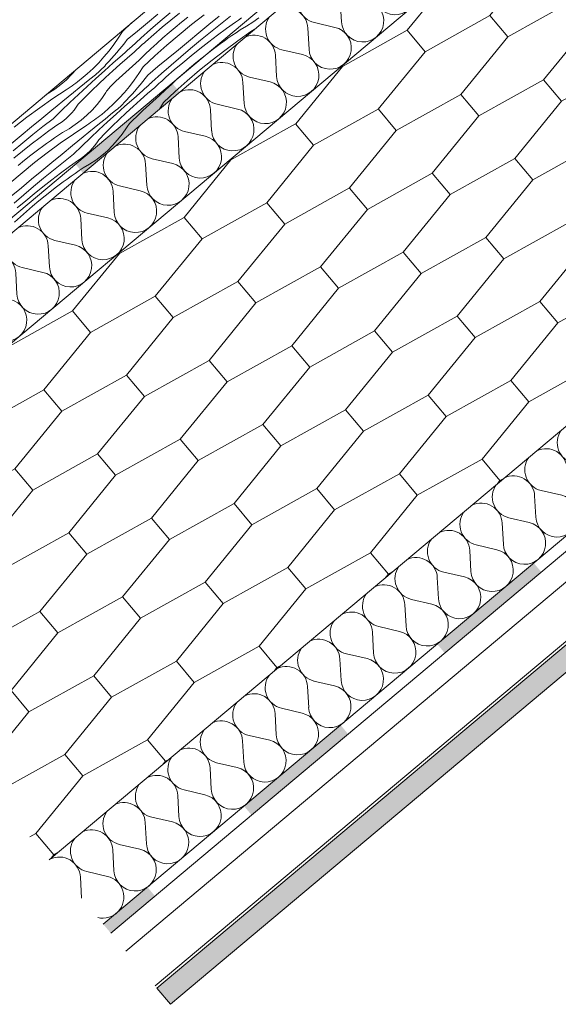
# Model space of a CAD drawing. Units: millimetres. Extents: x 45214 to 46948, y -23550 to -21844.
# Drawn here: x 45535 to 45855, y -23550 to -22964 of the extents above; entities that cross this region are included whole.
import ezdxf

# ---------------------------------------------------------------- set-up
doc = ezdxf.new("R2010")
doc.units = ezdxf.units.MM
doc.header["$MEASUREMENT"] = 0
for name, color, linetype, lineweight in [('SLSt-1.1 Slaitinio stogo siltinimas_W-01Worksheet$0$__fill_Pen_No__213', 32, 'Continuous', 13), ('SLSt-1.1 Slaitinio stogo siltinimas_W-01Worksheet$0$__fill_Pen_No__22', 8, 'Continuous', 20), ('SLSt-1.1 Slaitinio stogo siltinimas_W-01Worksheet$0$__fill_Pen_No__82', 253, 'Continuous', 9), ('SLSt-1.1 Slaitinio stogo siltinimas_W-01Worksheet$0$__fill_Pen_No__88', 232, 'Continuous', 13), ('SLSt-1.1 Slaitinio stogo siltinimas_W-01Worksheet$0$__fill_Pen_No__90', 132, 'Continuous', 13), ('SLSt-1.1 Slaitinio stogo siltinimas_W-01Worksheet$0$__line_Pen_No__1', 7, 'Continuous', 9), ('SLSt-1.1 Slaitinio stogo siltinimas_W-01Worksheet$0$__line_Pen_No__22', 8, 'Continuous', 20)]:
    doc.layers.add(name, color=color, linetype=linetype, lineweight=lineweight)

# ---------------------------------------------------------------- blocks, each defined once
blk = doc.blocks.new('*X3')
at = {"layer": 'SLSt-1.1 Slaitinio stogo siltinimas_W-01Worksheet$0$__fill_Pen_No__213', "linetype": 'Continuous', "lineweight": 13}
for points in [[(45625.71, -23001.52), (45568.26, -23049.73), (45570.52, -23052.43), (45627.98, -23004.22)], [(45570.52, -23052.44), (45572.75, -23055.1), (45630.21, -23006.89), (45627.97, -23004.23)]]:
    blk.add_hatch(color=32, dxfattribs=at).paths.add_polyline_path(points)
blk = doc.blocks.new('SLSt-1.1 Slaitinio stogo siltinimas_W-01Worksheet$0$Fill_1_1', base_point=(0, 2000))
at = {"layer": 'SLSt-1.1 Slaitinio stogo siltinimas_W-01Worksheet$0$__fill_Pen_No__213', "color": 32, "linetype": 'Continuous', "lineweight": 13}
blk.add_blockref('*X3', (0, 0), dxfattribs=at)
blk = doc.blocks.new('*X5')
at = {"layer": 'SLSt-1.1 Slaitinio stogo siltinimas_W-01Worksheet$0$__fill_Pen_No__82', "color": 253, "linetype": 'Continuous', "lineweight": 9}
for p, q in [((45963.46, -23147.26), (45961.05, -23146.69)), ((45957.88, -23162.52), (45957.19, -23149.93)), ((45954.02, -23165.76), (45941.74, -23162.89)), ((45938.57, -23178.71), (45937.88, -23166.13)), ((45919.27, -23194.91), (45918.58, -23182.33)), ((45934.71, -23181.95), (45922.44, -23179.09)), ((45899.96, -23211.11), (45899.28, -23198.53)), ((45915.41, -23198.15), (45903.14, -23195.29)), ((45896.1, -23214.35), (45883.83, -23211.49)), ((45880.66, -23227.31), (45879.97, -23214.73)), ((45876.8, -23230.55), (45864.53, -23227.69)), ((45861.35, -23243.51), (45860.67, -23230.93)), ((45857.49, -23246.75), (45845.22, -23243.88)), ((45842.05, -23259.71), (45841.36, -23247.12)), ((45822.75, -23275.9), (45822.06, -23263.32)), ((45838.19, -23262.94), (45825.92, -23260.08)), ((45803.44, -23292.1), (45802.75, -23279.52)), ((45818.89, -23279.14), (45806.61, -23276.28)), ((45799.58, -23295.34), (45787.31, -23292.48)), ((45784.14, -23308.3), (45783.45, -23295.72)), ((45780.28, -23311.54), (45768.01, -23308.68)), ((45764.83, -23324.5), (45764.14, -23311.92)), ((45745.53, -23340.7), (45744.84, -23328.12)), ((45760.97, -23327.74), (45748.7, -23324.88)), ((45726.22, -23356.89), (45725.54, -23344.31)), ((45741.67, -23343.94), (45729.4, -23341.07)), ((45722.36, -23360.13), (45710.09, -23357.27)), ((45706.92, -23373.09), (45706.23, -23360.51)), ((45703.06, -23376.33), (45690.79, -23373.47)), ((45687.62, -23389.29), (45686.93, -23376.71)), ((45668.31, -23405.49), (45667.62, -23392.91)), ((45683.75, -23392.53), (45671.48, -23389.67)), ((45649.01, -23421.69), (45648.32, -23409.11)), ((45664.45, -23408.73), (45652.18, -23405.87)), ((45645.15, -23424.93), (45632.88, -23422.06)), ((45629.7, -23437.89), (45629.01, -23425.3)), ((45625.84, -23441.13), (45613.57, -23438.26)), ((45610.4, -23454.08), (45609.71, -23441.5)), ((45591.09, -23470.28), (45590.41, -23457.7)), ((45606.54, -23457.32), (45594.27, -23454.46)), ((45571.79, -23486.48), (45571.1, -23473.9)), ((45587.23, -23473.52), (45574.96, -23470.66))]:
    blk.add_line(p, q, dxfattribs=at)
for centre, start, end in [((45963.91, -23134.42), 173.02258, 256.8699), ((45944.61, -23150.62), 3.1301, 115.52435), ((45944.61, -23150.62), 144.47565, 256.8699), ((45925.3, -23166.82), 3.1301, 115.52435), ((45925.3, -23166.82), 144.47565, 256.8699), ((45970.46, -23161.83), 183.1301, 328.5247), ((45906, -23183.02), 3.1301, 115.52435), ((45951.15, -23178.03), 183.1301, 76.8699), ((45906, -23183.02), 144.47565, 256.8699), ((45931.85, -23194.22), 183.1301, 76.8699), ((45886.69, -23199.22), 3.1301, 115.52435), ((45886.69, -23199.22), 144.47565, 256.8699), ((45912.54, -23210.42), 183.1301, 76.8699), ((45867.39, -23215.42), 3.1301, 115.52435), ((45867.39, -23215.42), 144.47565, 256.8699), ((45893.24, -23226.62), 183.1301, 76.8699), ((45848.09, -23231.61), 3.1301, 115.52435), ((45848.09, -23231.61), 144.47565, 256.8699), ((45873.94, -23242.82), 183.1301, 76.8699), ((45828.78, -23247.81), 144.47565, 256.8699), ((45828.78, -23247.81), 3.1301, 115.52435), ((45854.63, -23259.02), 183.1301, 76.8699), ((45809.48, -23264.01), 3.1301, 115.52435), ((45809.48, -23264.01), 144.47565, 256.8699), ((45835.33, -23275.22), 183.1301, 76.8699), ((45790.17, -23280.21), 3.1301, 115.52435), ((45790.17, -23280.21), 144.47565, 256.8699), ((45816.02, -23291.41), 183.1301, 76.8699), ((45770.87, -23296.41), 3.1301, 115.52435), ((45770.87, -23296.41), 144.47565, 256.8699), ((45796.72, -23307.61), 183.1301, 76.8699), ((45751.56, -23312.6), 144.47565, 256.8699), ((45751.56, -23312.6), 3.1301, 115.52435), ((45732.26, -23328.8), 3.1301, 115.52435), ((45777.41, -23323.81), 183.1301, 76.8699), ((45732.26, -23328.8), 144.47565, 256.8699), ((45758.11, -23340.01), 183.1301, 76.8699), ((45712.96, -23345), 3.1301, 115.52435), ((45712.96, -23345), 144.47565, 256.8699), ((45738.81, -23356.21), 183.1301, 76.8699), ((45693.65, -23361.2), 3.1301, 115.52435), ((45693.65, -23361.2), 144.47565, 256.8699), ((45719.5, -23372.4), 183.1301, 76.8699), ((45674.35, -23377.4), 3.1301, 115.52435), ((45674.35, -23377.4), 144.47565, 256.8699), ((45655.04, -23393.6), 3.1301, 115.52435), ((45700.2, -23388.6), 183.1301, 76.8699), ((45655.04, -23393.6), 144.47565, 256.8699), ((45680.89, -23404.8), 183.1301, 76.8699), ((45635.74, -23409.79), 3.1301, 115.52435), ((45635.74, -23409.79), 144.47565, 256.8699), ((45661.59, -23421), 183.1301, 76.8699), ((45616.43, -23425.99), 3.1301, 115.52435), ((45616.43, -23425.99), 144.47565, 256.8699), ((45642.28, -23437.2), 183.1301, 76.8699), ((45597.13, -23442.19), 3.1301, 115.52435), ((45597.13, -23442.19), 144.47565, 256.8699), ((45577.82, -23458.39), 3.1301, 115.52435), ((45622.98, -23453.4), 183.1301, 76.8699), ((45577.82, -23458.39), 144.47565, 256.8699), ((45603.68, -23469.59), 183.1301, 76.8699), ((45558.52, -23474.59), 3.1301, 115.52435), ((45584.37, -23485.79), 256.56411, 76.8699), ((45584.37, -23485.79), 183.1301, 183.43589)]:
    blk.add_arc(centre, 12.6, start, end, dxfattribs=at)
blk = doc.blocks.new('SLSt-1.1 Slaitinio stogo siltinimas_W-01Worksheet$0$Fill_2_1', base_point=(0, 2000))
at = {"layer": 'SLSt-1.1 Slaitinio stogo siltinimas_W-01Worksheet$0$__fill_Pen_No__82', "color": 253, "linetype": 'Continuous', "lineweight": 9}
blk.add_blockref('*X5', (0, 0), dxfattribs=at)
blk = doc.blocks.new('*X7')
at = {"layer": 'SLSt-1.1 Slaitinio stogo siltinimas_W-01Worksheet$0$__fill_Pen_No__82', "color": 253, "linetype": 'Continuous', "lineweight": 9}
for p, q in [((45770.62, -22917.44), (45768.21, -22916.88)), ((45765.04, -22932.7), (45764.35, -22920.12)), ((45745.74, -22948.9), (45745.05, -22936.32)), ((45761.18, -22935.94), (45748.91, -22933.08)), ((45726.43, -22965.1), (45725.74, -22952.52)), ((45741.87, -22952.14), (45729.6, -22949.28)), ((45722.57, -22968.34), (45710.3, -22965.48)), ((45707.13, -22981.3), (45706.44, -22968.72)), ((45703.27, -22984.54), (45691, -22981.67)), ((45687.82, -22997.5), (45687.13, -22984.91)), ((45683.96, -23000.73), (45671.69, -22997.87)), ((45668.52, -23013.69), (45667.83, -23001.11)), ((45649.21, -23029.89), (45648.53, -23017.31)), ((45664.66, -23016.93), (45652.39, -23014.07)), ((45629.91, -23046.09), (45629.22, -23033.51)), ((45645.35, -23033.13), (45633.08, -23030.27)), ((45626.05, -23049.33), (45613.78, -23046.47)), ((45610.61, -23062.29), (45609.92, -23049.71)), ((45606.74, -23065.53), (45594.47, -23062.67)), ((45591.3, -23078.49), (45590.61, -23065.91)), ((45572, -23094.68), (45571.31, -23082.1)), ((45587.44, -23081.73), (45575.17, -23078.86)), ((45552.69, -23110.88), (45552, -23098.3)), ((45568.14, -23097.92), (45555.87, -23095.06)), ((45548.83, -23114.12), (45536.56, -23111.26)), ((45533.39, -23127.08), (45532.7, -23114.5)), ((45529.53, -23130.32), (45517.26, -23127.46)), ((45514.08, -23143.28), (45513.4, -23130.7)), ((45494.78, -23159.48), (45494.09, -23146.9)), ((45510.22, -23146.52), (45497.95, -23143.66)), ((45475.48, -23175.68), (45474.79, -23163.09)), ((45490.92, -23162.72), (45478.65, -23159.86)), ((45471.61, -23178.92), (45459.34, -23176.05)), ((45456.17, -23191.87), (45455.48, -23179.29)), ((45452.31, -23195.11), (45440.04, -23192.25)), ((45436.87, -23208.07), (45436.18, -23195.49)), ((45417.56, -23224.27), (45416.87, -23211.69)), ((45433.01, -23211.31), (45420.74, -23208.45)), ((45398.26, -23240.47), (45397.57, -23227.89)), ((45413.7, -23227.51), (45401.43, -23224.65)), ((45394.4, -23243.71), (45382.13, -23240.85)), ((45378.95, -23256.67), (45378.27, -23244.09))]:
    blk.add_line(p, q, dxfattribs=at)
for centre, start, end in [((45771.08, -22904.61), 173.02258, 256.8699), ((45751.77, -22920.81), 3.1301, 115.52435), ((45751.77, -22920.81), 144.47565, 256.8699), ((45732.47, -22937.01), 3.1301, 115.52435), ((45732.47, -22937.01), 144.47565, 256.8699), ((45758.32, -22948.21), 183.1301, 76.8699), ((45777.62, -22932.01), 183.1301, 328.5247), ((45713.16, -22953.21), 3.1301, 115.52435), ((45713.16, -22953.21), 144.47565, 256.8699), ((45739.01, -22964.41), 183.1301, 76.8699), ((45693.86, -22969.4), 3.1301, 115.52435), ((45693.86, -22969.4), 144.47565, 256.8699), ((45719.71, -22980.61), 183.1301, 76.8699), ((45674.55, -22985.6), 3.1301, 115.52435), ((45674.55, -22985.6), 144.47565, 256.8699), ((45700.4, -22996.81), 183.1301, 76.8699), ((45655.25, -23001.8), 144.47565, 256.8699), ((45655.25, -23001.8), 3.1301, 115.52435), ((45681.1, -23013.01), 183.1301, 76.8699), ((45635.94, -23018), 3.1301, 115.52435), ((45635.94, -23018), 144.47565, 256.8699), ((45661.8, -23029.2), 183.1301, 76.8699), ((45616.64, -23034.2), 3.1301, 115.52435), ((45616.64, -23034.2), 144.47565, 256.8699), ((45642.49, -23045.4), 183.1301, 76.8699), ((45597.34, -23050.4), 3.1301, 115.52435), ((45597.34, -23050.4), 144.47565, 256.8699), ((45623.19, -23061.6), 183.1301, 76.8699), ((45578.03, -23066.59), 144.47565, 256.8699), ((45578.03, -23066.59), 3.1301, 115.52435), ((45558.73, -23082.79), 3.1301, 115.52435), ((45603.88, -23077.8), 183.1301, 76.8699), ((45558.73, -23082.79), 144.47565, 256.8699), ((45584.58, -23094), 183.1301, 76.8699), ((45539.42, -23098.99), 3.1301, 115.52435), ((45539.42, -23098.99), 144.47565, 256.8699), ((45565.27, -23110.2), 183.1301, 76.8699), ((45520.12, -23115.19), 3.1301, 115.52435), ((45520.12, -23115.19), 144.47565, 256.8699), ((45545.97, -23126.39), 183.1301, 76.8699), ((45500.81, -23131.39), 3.1301, 115.52435), ((45500.81, -23131.39), 144.47565, 256.8699), ((45481.51, -23147.58), 3.1301, 115.52435), ((45526.66, -23142.59), 183.1301, 76.8699), ((45481.51, -23147.58), 144.47565, 256.8699), ((45507.36, -23158.79), 183.1301, 76.8699), ((45462.21, -23163.78), 3.1301, 115.52435), ((45462.21, -23163.78), 144.47565, 256.8699), ((45488.06, -23174.99), 183.1301, 76.8699), ((45442.9, -23179.98), 3.1301, 115.52435), ((45442.9, -23179.98), 144.47565, 256.8699), ((45468.75, -23191.19), 183.1301, 76.8699), ((45423.6, -23196.18), 3.1301, 115.52435), ((45423.6, -23196.18), 144.47565, 256.8699), ((45404.29, -23212.38), 3.1301, 115.52435), ((45449.45, -23207.38), 183.1301, 76.8699), ((45404.29, -23212.38), 144.47565, 256.8699), ((45430.14, -23223.58), 183.1301, 76.8699), ((45384.99, -23228.58), 3.1301, 115.52435), ((45384.99, -23228.58), 144.47565, 256.8699), ((45410.84, -23239.78), 183.1301, 76.8699), ((45365.68, -23244.77), 3.1301, 115.52435), ((45391.53, -23255.98), 256.56411, 76.8699), ((45391.53, -23255.98), 183.1301, 183.43589)]:
    blk.add_arc(centre, 12.6, start, end, dxfattribs=at)
blk = doc.blocks.new('SLSt-1.1 Slaitinio stogo siltinimas_W-01Worksheet$0$Fill_3_1', base_point=(0, 2000))
at = {"layer": 'SLSt-1.1 Slaitinio stogo siltinimas_W-01Worksheet$0$__fill_Pen_No__82', "color": 253, "linetype": 'Continuous', "lineweight": 9}
blk.add_blockref('*X7', (0, 0), dxfattribs=at)
blk = doc.blocks.new('*X17')
at = {"layer": 'SLSt-1.1 Slaitinio stogo siltinimas_W-01Worksheet$0$__fill_Pen_No__82', "color": 253, "linetype": 'Continuous', "lineweight": 9}
for p, q in [((45618.61, -22964.67), (45624.43, -22959.73)), ((45596.18, -22970.69), (45601.61, -22965.61)), ((45605.06, -22970.56), (45611.12, -22965.54)), ((45611.12, -22965.54), (45617.19, -22960.53)), ((45612.83, -22969.66), (45618.61, -22964.67)), ((45619.8, -22968.27), (45624.89, -22964.05)), ((45624.89, -22964.05), (45630.04, -22959.91)), ((45627.54, -22968.37), (45631.28, -22965.32)), ((45631.28, -22965.32), (45635.07, -22962.33)), ((45637.22, -22966.72), (45644.8, -22960.88)), ((45647.59, -22966.63), (45653.66, -22961.62)), ((45654.41, -22966.44), (45660.44, -22961.76)), ((45658.01, -22969.03), (45663.38, -22965.17)), ((45663.38, -22965.17), (45665.17, -22963.98)), ((45665.17, -22963.98), (45666.88, -22962.69)), ((45669.95, -22967.68), (45673.65, -22965.24)), ((45673.65, -22965.24), (45677.19, -22962.56)), ((45596.18, -22970.69), (45593.68, -22974.67)), ((45599, -22975.58), (45605.06, -22970.56)), ((45607.12, -22974.71), (45612.83, -22969.66)), ((45614.77, -22972.55), (45619.8, -22968.27)), ((45620.18, -22974.63), (45623.84, -22971.47)), ((45623.84, -22971.47), (45627.54, -22968.37)), ((45629.79, -22972.74), (45637.22, -22966.72)), ((45641.52, -22971.64), (45647.59, -22966.63)), ((45642.51, -22976), (45648.43, -22971.19)), ((45648.43, -22971.19), (45654.41, -22966.44)), ((45652.7, -22972.96), (45658.01, -22969.03)), ((45661.3, -22973.14), (45663.69, -22971.5)), ((45663.69, -22971.5), (45666.1, -22969.88)), ((45664.7, -22976.34), (45672.54, -22970.87)), ((45666.1, -22969.88), (45669.95, -22967.68)), ((45672.54, -22970.87), (45675.39, -22968.97)), ((45593.68, -22974.67), (45591, -22978.54)), ((45599, -22975.58), (45597.51, -22977.53)), ((45601.45, -22979.83), (45607.12, -22974.71)), ((45608.97, -22977.66), (45609.8, -22976.92)), ((45609.8, -22976.9), (45614.77, -22972.55)), ((45616.58, -22977.84), (45620.18, -22974.63)), ((45622.5, -22978.93), (45629.79, -22972.74)), ((45629.39, -22981.66), (45635.45, -22976.65)), ((45635.45, -22976.65), (45641.52, -22971.64)), ((45636.63, -22980.87), (45642.51, -22976)), ((45642.24, -22981.04), (45647.44, -22976.96)), ((45647.44, -22976.96), (45652.7, -22972.96)), ((45654.21, -22978.2), (45656.56, -22976.49)), ((45656.56, -22976.49), (45658.92, -22974.81)), ((45657, -22982.01), (45664.7, -22976.34)), ((45658.92, -22974.81), (45661.3, -22973.14)), ((45588.16, -22982.29), (45585.15, -22985.91)), ((45591, -22978.54), (45588.16, -22982.29)), ((45592.87, -22983.25), (45591.26, -22985.1)), ((45594.45, -22981.37), (45592.87, -22983.25)), ((45596, -22979.46), (45594.45, -22981.37)), ((45597.51, -22977.53), (45596, -22979.46)), ((45597.32, -22983.63), (45598.01, -22982.99)), ((45598.01, -22982.99), (45598.69, -22982.36)), ((45598.69, -22982.36), (45599.38, -22981.72)), ((45598.88, -22986.6), (45603.21, -22982.87)), ((45599.38, -22981.72), (45600.07, -22981.09)), ((45600.07, -22981.09), (45600.76, -22980.46)), ((45600.76, -22980.46), (45601.45, -22979.83)), ((45603.21, -22982.87), (45604.03, -22982.12)), ((45604.03, -22982.12), (45604.85, -22981.37)), ((45604.85, -22981.37), (45605.67, -22980.63)), ((45605.67, -22980.63), (45606.49, -22979.88)), ((45606.49, -22979.88), (45607.32, -22979.14)), ((45607.32, -22979.14), (45608.15, -22978.4)), ((45608.15, -22978.4), (45608.97, -22977.66)), ((45609.52, -22984.43), (45613.02, -22981.11)), ((45613.02, -22981.11), (45616.58, -22977.84)), ((45615.36, -22985.29), (45622.5, -22978.93)), ((45623.32, -22986.67), (45629.39, -22981.66)), ((45630.81, -22985.8), (45636.63, -22980.87)), ((45637.09, -22985.18), (45642.24, -22981.04)), ((45647.27, -22983.44), (45649.57, -22981.68)), ((45649.42, -22987.85), (45657, -22982.01)), ((45649.57, -22981.68), (45651.88, -22979.93)), ((45651.88, -22979.93), (45654.21, -22978.2)), ((45585.15, -22985.91), (45581.99, -22989.39)), ((45587.95, -22988.72), (45586.26, -22990.5)), ((45589.62, -22986.92), (45587.95, -22988.72)), ((45591.26, -22985.1), (45589.62, -22986.92)), ((45590.68, -22989.49), (45595.96, -22984.91)), ((45594.59, -22990.38), (45598.88, -22986.6)), ((45595.95, -22984.9), (45596.63, -22984.26)), ((45596.63, -22984.26), (45597.32, -22983.63)), ((45604.05, -22989.56), (45606.06, -22987.81)), ((45606.06, -22987.81), (45609.52, -22984.43)), ((45608.38, -22991.82), (45615.36, -22985.29)), ((45617.26, -22991.69), (45623.32, -22986.67)), ((45625.03, -22990.79), (45630.81, -22985.8)), ((45632, -22989.4), (45637.09, -22985.18)), ((45639.74, -22989.5), (45643.48, -22986.45)), ((45641.99, -22993.87), (45649.42, -22987.85)), ((45643.48, -22986.45), (45647.27, -22983.46)), ((45565.91, -22996.37), (45568.73, -22993.2)), ((45578.67, -22992.73), (45575.21, -22995.91)), ((45581.99, -22989.39), (45578.67, -22992.73)), ((45580.25, -22998.77), (45585.45, -22994.11)), ((45581.74, -22995.11), (45582.54, -22994.39)), ((45582.54, -22994.39), (45583.32, -22993.65)), ((45583.32, -22993.65), (45584.08, -22992.89)), ((45584.08, -22992.89), (45584.83, -22992.11)), ((45584.83, -22992.11), (45585.56, -22991.32)), ((45585.45, -22994.11), (45590.68, -22989.49)), ((45585.56, -22991.32), (45586.26, -22990.51)), ((45586.14, -22998.08), (45590.34, -22994.21)), ((45590.34, -22994.21), (45594.59, -22990.38)), ((45596.15, -22996.71), (45598.11, -22994.9)), ((45598.11, -22994.9), (45600.08, -22993.11)), ((45600.08, -22993.11), (45602.06, -22991.33)), ((45602.06, -22991.33), (45604.05, -22989.56)), ((45608.38, -22991.82), (45605.88, -22995.8)), ((45611.2, -22996.71), (45617.26, -22991.69)), ((45619.32, -22995.84), (45625.03, -22990.79)), ((45622, -22998.04), (45626.97, -22993.68)), ((45626.97, -22993.68), (45632, -22989.4)), ((45632.38, -22995.76), (45636.04, -22992.6)), ((45634.7, -23000.06), (45641.99, -22993.87)), ((45636.04, -22992.6), (45639.74, -22989.5)), ((45559.4, -23002.39), (45562.76, -22999.48)), ((45562.76, -22999.48), (45565.91, -22996.37)), ((45568.37, -23001.48), (45569.46, -23000.66)), ((45569.46, -23000.66), (45570.55, -22999.82)), ((45570.55, -22999.82), (45571.63, -22998.96)), ((45575.21, -22995.91), (45571.62, -22998.95)), ((45573.58, -23001.73), (45576.83, -22999.11)), ((45575.09, -23003.48), (45580.25, -22998.77)), ((45576.83, -22999.11), (45580.09, -22996.49)), ((45580.09, -22996.49), (45580.92, -22995.81)), ((45580.92, -22995.81), (45581.74, -22995.11)), ((45581.99, -23002.01), (45586.14, -22998.08)), ((45590.36, -23002.22), (45592.28, -23000.37)), ((45592.28, -23000.37), (45594.21, -22998.53)), ((45594.21, -22998.53), (45596.15, -22996.71)), ((45603.2, -22999.67), (45600.36, -23003.42)), ((45605.88, -22995.8), (45603.2, -22999.67)), ((45608.2, -23000.59), (45606.65, -23002.5)), ((45609.71, -22998.66), (45608.2, -23000.59)), ((45611.2, -22996.71), (45609.71, -22998.66)), ((45613.65, -23000.96), (45619.32, -22995.84)), ((45618.69, -23001.01), (45619.52, -23000.27)), ((45619.52, -23000.27), (45620.35, -22999.53)), ((45620.35, -22999.53), (45621.17, -22998.79)), ((45621.17, -22998.79), (45622, -22998.05)), ((45625.22, -23002.24), (45628.78, -22998.98)), ((45627.56, -23006.42), (45634.7, -23000.06)), ((45628.78, -22998.98), (45632.38, -22995.76)), ((45552.17, -23007.51), (45555.87, -23005.06)), ((45554.76, -23010.69), (45562.72, -23005.4)), ((45555.87, -23005.06), (45559.4, -23002.39)), ((45562.72, -23005.4), (45563.87, -23004.65)), ((45563.87, -23004.65), (45565.01, -23003.88)), ((45565.01, -23003.88), (45566.14, -23003.09)), ((45566.14, -23003.09), (45567.26, -23002.3)), ((45567.09, -23006.99), (45570.33, -23004.36)), ((45567.26, -23002.3), (45568.37, -23001.48)), ((45569.97, -23008.23), (45575.09, -23003.48)), ((45570.33, -23004.36), (45573.58, -23001.73)), ((45573.82, -23010.01), (45577.88, -23005.99)), ((45577.88, -23005.99), (45581.99, -23002.01)), ((45586.28, -23007.02), (45586.72, -23006.36)), ((45586.72, -23006.36), (45587.17, -23005.71)), ((45587.17, -23005.71), (45587.65, -23005.08)), ((45587.65, -23005.08), (45588.16, -23004.47)), ((45588.16, -23004.47), (45588.68, -23003.88)), ((45588.68, -23003.88), (45589.22, -23003.31)), ((45589.22, -23003.31), (45589.78, -23002.75)), ((45589.78, -23002.75), (45590.36, -23002.22)), ((45600.36, -23003.42), (45597.35, -23007.04)), ((45603.46, -23006.23), (45601.82, -23008.06)), ((45602.88, -23010.62), (45608.16, -23006.04)), ((45605.07, -23004.38), (45603.46, -23006.23)), ((45606.65, -23002.5), (45605.07, -23004.38)), ((45608.15, -23006.03), (45608.83, -23005.39)), ((45608.83, -23005.39), (45609.52, -23004.76)), ((45609.52, -23004.76), (45610.21, -23004.12)), ((45610.21, -23004.12), (45610.89, -23003.49)), ((45610.89, -23003.49), (45611.58, -23002.85)), ((45611.08, -23007.73), (45615.41, -23004.01)), ((45611.58, -23002.85), (45612.27, -23002.22)), ((45612.27, -23002.22), (45612.96, -23001.59)), ((45612.96, -23001.59), (45613.65, -23000.96)), ((45615.41, -23004.01), (45616.23, -23003.25)), ((45616.23, -23003.25), (45617.05, -23002.51)), ((45617.05, -23002.51), (45617.87, -23001.76)), ((45617.87, -23001.76), (45618.69, -23001.01)), ((45618.26, -23008.94), (45621.72, -23005.56)), ((45620.58, -23012.95), (45627.56, -23006.42)), ((45621.72, -23005.56), (45625.22, -23002.24)), ((45546.92, -23016.17), (45554.76, -23010.69)), ((45550.65, -23008.38), (45552.17, -23007.51)), ((45557.38, -23014.93), (45560.61, -23012.28)), ((45560.61, -23012.28), (45563.85, -23009.63)), ((45563.85, -23009.63), (45567.09, -23006.99)), ((45564.89, -23013.02), (45569.97, -23008.23)), ((45569.81, -23014.08), (45573.82, -23010.01)), ((45581.06, -23014.18), (45583.79, -23010.68)), ((45583.79, -23010.68), (45586.28, -23007.02)), ((45594.19, -23010.52), (45590.87, -23013.86)), ((45597.35, -23007.04), (45594.19, -23010.52)), ((45597.03, -23013.24), (45597.76, -23012.45)), ((45597.65, -23015.24), (45602.88, -23010.62)), ((45597.76, -23012.45), (45598.46, -23011.64)), ((45600.15, -23009.85), (45598.46, -23011.63)), ((45601.82, -23008.06), (45600.15, -23009.85)), ((45602.54, -23015.34), (45606.79, -23011.51)), ((45606.79, -23011.51), (45611.08, -23007.73)), ((45612.28, -23014.24), (45614.26, -23012.46)), ((45614.26, -23012.46), (45616.25, -23010.69)), ((45616.25, -23010.69), (45618.26, -23008.94)), ((45539.21, -23021.84), (45546.92, -23016.17)), ((45548.08, -23022.58), (45554.15, -23017.58)), ((45554.15, -23017.58), (45557.38, -23014.93)), ((45554.85, -23022.72), (45559.85, -23017.85)), ((45559.85, -23017.85), (45564.89, -23013.02)), ((45565.96, -23019.23), (45567.34, -23017.59)), ((45567.34, -23017.59), (45568.63, -23015.87)), ((45568.63, -23015.87), (45569.81, -23014.08)), ((45574.96, -23020.61), (45578.11, -23017.5)), ((45578.11, -23017.5), (45581.06, -23014.18)), ((45587.41, -23017.05), (45583.82, -23020.08)), ((45590.87, -23013.86), (45587.41, -23017.05)), ((45589.03, -23020.24), (45592.29, -23017.62)), ((45592.29, -23017.62), (45593.12, -23016.94)), ((45592.45, -23019.9), (45597.65, -23015.24)), ((45593.12, -23016.94), (45593.94, -23016.24)), ((45593.94, -23016.24), (45594.74, -23015.52)), ((45594.74, -23015.52), (45595.52, -23014.78)), ((45595.52, -23014.78), (45596.28, -23014.02)), ((45596.28, -23014.02), (45597.03, -23013.24)), ((45598.34, -23019.22), (45602.54, -23015.34)), ((45606.41, -23019.66), (45608.35, -23017.84)), ((45608.35, -23017.84), (45610.31, -23016.03)), ((45610.31, -23016.03), (45612.28, -23014.24)), ((45618.08, -23016.94), (45617.86, -23017.25)), ((45620.58, -23012.95), (45618.08, -23016.94)), ((45531.64, -23027.68), (45539.21, -23021.84)), ((45542.01, -23027.59), (45548.08, -23022.58)), ((45548.82, -23027.4), (45554.85, -23022.72)), ((45559.58, -23024.94), (45561.29, -23023.65)), ((45561.29, -23023.65), (45562.93, -23022.27)), ((45562.93, -23022.27), (45564.49, -23020.79)), ((45564.49, -23020.79), (45565.96, -23019.23)), ((45568.07, -23026.2), (45571.6, -23023.52)), ((45571.6, -23023.52), (45574.96, -23020.61)), ((45577.21, -23025.01), (45578.34, -23024.23)), ((45578.34, -23024.23), (45579.46, -23023.43)), ((45579.46, -23023.43), (45580.57, -23022.61)), ((45580.57, -23022.61), (45581.66, -23021.79)), ((45581.66, -23021.79), (45582.75, -23020.95)), ((45582.53, -23025.49), (45585.78, -23022.86)), ((45582.75, -23020.95), (45583.83, -23020.09)), ((45585.78, -23022.86), (45589.03, -23020.24)), ((45587.29, -23024.61), (45592.45, -23019.9)), ((45590.08, -23027.12), (45594.19, -23023.14)), ((45594.19, -23023.14), (45598.34, -23019.22)), ((45601.42, -23024.44), (45601.98, -23023.88)), ((45601.98, -23023.88), (45602.56, -23023.35)), ((45602.56, -23023.35), (45604.48, -23021.5)), ((45604.48, -23021.5), (45606.41, -23019.66)), ((45535.94, -23032.6), (45542.01, -23027.59)), ((45542.85, -23032.15), (45548.82, -23027.4)), ((45547.12, -23033.92), (45552.43, -23029.99)), ((45552.43, -23029.99), (45557.79, -23026.13)), ((45557.79, -23026.13), (45559.58, -23024.94)), ((45560.51, -23030.84), (45564.37, -23028.64)), ((45564.37, -23028.64), (45568.07, -23026.2)), ((45566.96, -23031.83), (45574.92, -23026.53)), ((45574.92, -23026.53), (45576.07, -23025.78)), ((45576.05, -23030.76), (45579.29, -23028.13)), ((45576.07, -23025.78), (45577.21, -23025.01)), ((45577.09, -23034.15), (45582.17, -23029.36)), ((45579.29, -23028.13), (45582.53, -23025.49)), ((45582.17, -23029.36), (45587.29, -23024.61)), ((45586.02, -23031.14), (45590.08, -23027.12)), ((45595.99, -23031.82), (45598.48, -23028.15)), ((45598.48, -23028.15), (45598.92, -23027.49)), ((45598.92, -23027.49), (45599.37, -23026.84)), ((45599.37, -23026.84), (45599.85, -23026.22)), ((45599.85, -23026.22), (45600.36, -23025.61)), ((45600.36, -23025.61), (45600.88, -23025.01)), ((45600.88, -23025.01), (45601.42, -23024.44)), ((45529.87, -23037.61), (45535.94, -23032.6)), ((45536.92, -23036.96), (45542.85, -23032.15)), ((45541.86, -23037.92), (45547.12, -23033.92)), ((45550.97, -23037.45), (45553.34, -23035.77)), ((45553.34, -23035.77), (45555.71, -23034.1)), ((45555.71, -23034.1), (45558.11, -23032.46)), ((45558.11, -23032.46), (45560.51, -23030.84)), ((45559.12, -23037.3), (45566.96, -23031.83)), ((45569.58, -23036.06), (45572.81, -23033.41)), ((45572.05, -23038.98), (45577.09, -23034.15)), ((45572.81, -23033.41), (45576.05, -23030.76)), ((45580.83, -23037), (45582.01, -23035.22)), ((45582.01, -23035.22), (45586.02, -23031.14)), ((45590.31, -23038.63), (45593.26, -23035.31)), ((45593.26, -23035.31), (45595.99, -23031.82)), ((45531.04, -23041.83), (45536.92, -23036.96)), ((45536.65, -23042), (45541.86, -23037.92)), ((45543.98, -23042.64), (45546.3, -23040.89)), ((45546.3, -23040.89), (45548.63, -23039.16)), ((45548.63, -23039.16), (45550.97, -23037.45)), ((45551.41, -23042.97), (45559.12, -23037.3)), ((45560.28, -23043.71), (45566.35, -23038.71)), ((45566.35, -23038.71), (45569.58, -23036.06)), ((45567.05, -23043.85), (45572.05, -23038.98)), ((45576.69, -23041.92), (45578.16, -23040.36)), ((45578.16, -23040.36), (45579.54, -23038.72)), ((45579.54, -23038.72), (45580.83, -23037)), ((45583.8, -23044.65), (45587.16, -23041.74)), ((45587.16, -23041.74), (45590.31, -23038.63)), ((45531.51, -23046.14), (45536.65, -23042)), ((45534.15, -23050.46), (45537.9, -23047.41)), ((45537.9, -23047.41), (45541.69, -23044.42)), ((45541.68, -23044.4), (45543.98, -23042.64)), ((45543.84, -23048.81), (45551.41, -23042.97)), ((45554.21, -23048.72), (45560.28, -23043.71)), ((45561.02, -23048.53), (45567.05, -23043.85)), ((45564.63, -23051.12), (45569.99, -23047.26)), ((45569.99, -23047.26), (45571.78, -23046.07)), ((45571.78, -23046.07), (45573.49, -23044.78)), ((45573.49, -23044.78), (45575.13, -23043.4)), ((45575.13, -23043.4), (45576.69, -23041.92)), ((45576.57, -23049.77), (45580.27, -23047.33)), ((45580.27, -23047.33), (45583.8, -23044.65)), ((45536.41, -23054.83), (45543.84, -23048.81)), ((45548.14, -23053.73), (45554.21, -23048.72)), ((45549.12, -23058.09), (45555.05, -23053.28)), ((45555.05, -23053.28), (45561.02, -23048.53)), ((45559.32, -23055.05), (45564.63, -23051.12)), ((45570.31, -23053.59), (45572.71, -23051.97)), ((45572.71, -23051.97), (45576.57, -23049.77)), ((45529.12, -23061.02), (45536.41, -23054.83)), ((45536, -23063.75), (45542.07, -23058.74)), ((45542.07, -23058.74), (45548.14, -23053.73)), ((45543.24, -23062.96), (45549.12, -23058.09)), ((45548.85, -23063.13), (45554.06, -23059.05)), ((45554.06, -23059.05), (45559.32, -23055.05)), ((45560.83, -23060.29), (45563.17, -23058.58)), ((45563.17, -23058.58), (45565.54, -23056.9)), ((45565.54, -23056.9), (45567.91, -23055.23)), ((45567.91, -23055.23), (45570.31, -23053.59)), ((45529.94, -23068.77), (45536, -23063.75)), ((45537.42, -23067.89), (45543.24, -23062.96)), ((45543.71, -23067.28), (45548.85, -23063.13)), ((45553.88, -23065.54), (45556.18, -23063.77)), ((45556.18, -23063.77), (45558.5, -23062.02)), ((45558.5, -23062.02), (45560.83, -23060.29)), ((45531.65, -23072.88), (45537.42, -23067.89)), ((45538.62, -23071.49), (45543.71, -23067.28)), ((45546.35, -23071.59), (45550.1, -23068.54)), ((45550.1, -23068.54), (45553.89, -23065.55)), ((45533.58, -23075.77), (45538.62, -23071.49)), ((45539, -23077.85), (45542.65, -23074.69)), ((45542.65, -23074.69), (45546.35, -23071.59)), ((45531.84, -23084.33), (45535.39, -23081.07)), ((45535.39, -23081.07), (45539, -23077.85))]:
    blk.add_line(p, q, dxfattribs=at)
blk = doc.blocks.new('SLSt-1.1 Slaitinio stogo siltinimas_W-01Worksheet$0$Fill_8_1', base_point=(0, 2000))
at = {"layer": 'SLSt-1.1 Slaitinio stogo siltinimas_W-01Worksheet$0$__fill_Pen_No__82', "color": 253, "linetype": 'Continuous', "lineweight": 9}
blk.add_blockref('*X17', (0, 0), dxfattribs=at)
blk = doc.blocks.new('*X21')
at = {"layer": 'SLSt-1.1 Slaitinio stogo siltinimas_W-01Worksheet$0$__fill_Pen_No__88', "linetype": 'Continuous', "lineweight": 13}
for points in [[(45840.82, -23287.05), (45783.37, -23335.26), (45785.6, -23337.92), (45843.06, -23289.71)], [(45843.05, -23289.71), (45785.6, -23337.92), (45787.87, -23340.63), (45845.32, -23292.42)], [(45725.92, -23383.47), (45668.46, -23431.68), (45670.7, -23434.34), (45728.15, -23386.13)], [(45728.15, -23386.14), (45670.7, -23434.34), (45672.96, -23437.04), (45730.41, -23388.83)], [(45611.01, -23479.89), (45584.72, -23501.95), (45586.96, -23504.62), (45613.25, -23482.55)], [(45586.96, -23504.62), (45589.22, -23507.31), (45615.51, -23485.25), (45613.25, -23482.56)]]:
    blk.add_hatch(color=232, dxfattribs=at).paths.add_polyline_path(points)
blk = doc.blocks.new('SLSt-1.1 Slaitinio stogo siltinimas_W-01Worksheet$0$Fill_10_1', base_point=(0, 2000))
at = {"layer": 'SLSt-1.1 Slaitinio stogo siltinimas_W-01Worksheet$0$__fill_Pen_No__88', "color": 232, "linetype": 'Continuous', "lineweight": 13}
blk.add_blockref('*X21', (0, 0), dxfattribs=at)

msp = doc.modelspace()

# ---------------------------------------------------------------- hatches: boundary and pattern name
at = {"layer": 'SLSt-1.1 Slaitinio stogo siltinimas_W-01Worksheet$0$__fill_Pen_No__82', "linetype": 'Continuous', "lineweight": 9}
h = msp.add_hatch(dxfattribs=at)
h.set_pattern_fill('CROSS_0001', color=253, style=0, pattern_type=2)
h.set_pattern_definition([(40, (46265.045, -23004.1656), (0.400585, 4.578704), [1.625, -4.875]), (130, (46266.1898, -23004.2658), (-4.578704, 0.400585), [1.625, -4.875])])
h.paths.add_polyline_path([(45624.72, -23549.62), (45616.68, -23540.05), (46939.81, -22429.82), (46947.84, -22439.39)])
at = {"layer": 'SLSt-1.1 Slaitinio stogo siltinimas_W-01Worksheet$0$__fill_Pen_No__90', "linetype": 'Continuous', "lineweight": 13}
h = msp.add_hatch(dxfattribs=at)
h.set_pattern_fill('HEXAGONAL_SILLFOAM_HOR_0001', color=132, style=0, pattern_type=2)
h.set_pattern_definition([(130, (46105.54, -22836.48), (66.3414, 55.667), [16.6, -33.2]), (130, (46056.37, -22845.24), (66.341, 55.667), [16.6, -33.2]), (209.149, (46094.874, -22823.762), (17.1653, 46.908), [44.0896, -88.179]), (209.149, (46028.532, -22879.43), (17.1653, 46.908), [44.0896, -88.179]), (230.851, (46105.544, -22836.478), (49.1761, 8.759), [44.0896, -88.179]), (230.851, (46039.203, -22892.145), (49.1761, 8.759), [44.0896, -88.179])])
h.paths.add_polyline_path([(45391.88, -23272.14), (46399.02, -22427.05, 0.079244), (46334.36, -22504.31, 0.083627), (46302.06, -22583.81, 0.035612), (46291.47, -22670.77, -0.201139), (46157.3, -22956.22), (45552.58, -23463.65)])

# ---------------------------------------------------------------- linework, layer by layer
at = {"layer": 'SLSt-1.1 Slaitinio stogo siltinimas_W-01Worksheet$0$__fill_Pen_No__22', "color": 8, "linetype": 'Continuous', "lineweight": 20, "flags": 128}
msp.add_lwpolyline([(45624.72, -23549.62), (45616.68, -23540.05), (46939.81, -22429.82), (46947.84, -22439.39)], close=True, dxfattribs=at)
at = {"layer": 'SLSt-1.1 Slaitinio stogo siltinimas_W-01Worksheet$0$__line_Pen_No__1', "color": 7, "linetype": 'Continuous', "lineweight": 9}
for p, q in [((46921.33, -22407.79), (45598.2, -23518.02)), ((46938.68, -22428.47), (45615.56, -23538.71))]:
    msp.add_line(p, q, dxfattribs=at)
at = {"layer": 'SLSt-1.1 Slaitinio stogo siltinimas_W-01Worksheet$0$__line_Pen_No__22', "color": 8, "linetype": 'Continuous', "lineweight": 20}
for p, q in [((45327.6, -23195.53), (46650.72, -22085.3)), ((45355.24, -23228.47), (46678.36, -22118.24)), ((45359.74, -23233.83), (46682.86, -22123.6)), ((45391.88, -23272.14), (46715, -22161.91)), ((45552.58, -23463.65), (46875.7, -22353.42)), ((45584.72, -23501.95), (46907.84, -22391.72)), ((45589.22, -23507.31), (46912.34, -22397.08))]:
    msp.add_line(p, q, dxfattribs=at)

# ---------------------------------------------------------------- block references
at = {"layer": 'SLSt-1.1 Slaitinio stogo siltinimas_W-01Worksheet$0$__fill_Pen_No__213', "color": 32, "linetype": 'Continuous', "lineweight": 13}
msp.add_blockref('SLSt-1.1 Slaitinio stogo siltinimas_W-01Worksheet$0$Fill_1_1', (0, 2000), dxfattribs=at)
at = {"layer": 'SLSt-1.1 Slaitinio stogo siltinimas_W-01Worksheet$0$__fill_Pen_No__82', "color": 253, "linetype": 'Continuous', "lineweight": 9}
for name in ['SLSt-1.1 Slaitinio stogo siltinimas_W-01Worksheet$0$Fill_8_1', 'SLSt-1.1 Slaitinio stogo siltinimas_W-01Worksheet$0$Fill_3_1', 'SLSt-1.1 Slaitinio stogo siltinimas_W-01Worksheet$0$Fill_2_1']:
    msp.add_blockref(name, (0, 2000), dxfattribs=at)
at = {"layer": 'SLSt-1.1 Slaitinio stogo siltinimas_W-01Worksheet$0$__fill_Pen_No__88', "color": 232, "linetype": 'Continuous', "lineweight": 13}
msp.add_blockref('SLSt-1.1 Slaitinio stogo siltinimas_W-01Worksheet$0$Fill_10_1', (0, 2000), dxfattribs=at)

doc.saveas('drawing.dxf')
